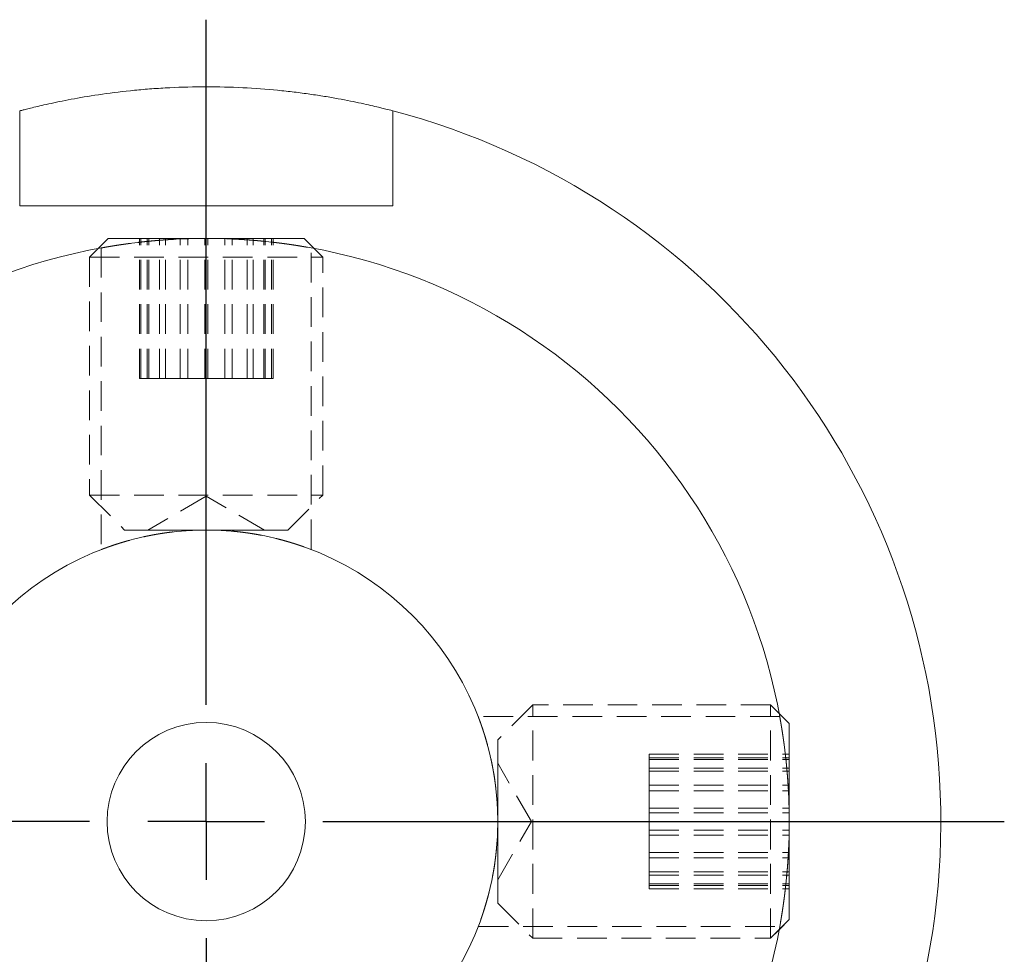
# Model space of a CAD drawing. Units: millimetres. Extents: x 14 to 259, y 11 to 169.
# Drawn here: x 56 to 98, y 113 to 153 of the extents above; entities that cross this region are included whole.
import ezdxf

# ---------------------------------------------------------------- set-up
doc = ezdxf.new("R2010")
doc.units = ezdxf.units.MM
doc.linetypes.add('HIDDEN', pattern=[1.905, 1.27, -0.635])
doc.layers.add('VERMASSUNG', color=7, linetype='Continuous')

# ---------------------------------------------------------------- blocks, each defined once
blk = doc.blocks.new('SW_CENTERMARKSYMBOL_1')
at = {"layer": 'VERMASSUNG', "color": 0}
for p, q in [((0, 5), (0, 34.376)), ((0, 0), (0, 2.5)), ((-5, 0), (-34.373, 0)), ((0, 0), (-2.5, 0)), ((0, 0), (0, -2.5)), ((0, 0), (2.5, 0)), ((5, 0), (34.223, 0)), ((0, -5), (0, -34.483))]:
    blk.add_line(p, q, dxfattribs=at)

msp = doc.modelspace()

# ---------------------------------------------------------------- linework, layer by layer
at = {"color": 7, "linetype": 'Continuous', "lineweight": 15}
for p, q in [((56.182, 145.085), (56.182, 148.532)), ((72.182, 148.532), (72.182, 145.085)), ((58.522, 145.085), (56.182, 145.085)), ((72.182, 145.085), (69.843, 145.085)), ((59.982, 143.685), (59.549, 143.252)), ((59.982, 143.685), (61.26, 143.685)), ((61.26, 143.685), (68.382, 143.685)), ((68.816, 143.252), (68.382, 143.685)), ((89.182, 122.885), (88.749, 123.318)), ((89.182, 122.885), (89.182, 114.485)), ((88.749, 114.052), (89.182, 114.485))]:
    msp.add_line(p, q, dxfattribs=at)
at = {"color": 7, "linetype": 'HIDDEN', "lineweight": 0}
for p, q in [((59.982, 143.685), (59.182, 142.885)), ((59.982, 143.685), (59.182, 142.885)), ((68.382, 143.685), (59.982, 143.685)), ((59.989, 143.685), (68.376, 143.685)), ((59.989, 143.685), (68.376, 143.685)), ((63.068, 143.685), (61.319, 143.685)), ((61.319, 137.685), (61.319, 143.685)), ((62.433, 143.685), (61.319, 143.685)), ((61.383, 143.685), (62.174, 143.685)), ((61.383, 137.685), (61.383, 143.685)), ((61.383, 143.685), (63.391, 143.685)), ((64.115, 143.685), (61.649, 143.685)), ((61.649, 137.685), (61.649, 143.685)), ((61.717, 143.685), (61.649, 143.685)), ((61.717, 137.685), (61.717, 143.685)), ((61.717, 143.685), (64.25, 143.685)), ((64.974, 143.685), (62.174, 143.685)), ((62.174, 137.685), (62.174, 143.685)), ((62.433, 137.685), (62.433, 143.685)), ((62.433, 143.685), (65.296, 143.685)), ((63.068, 137.685), (63.068, 143.685)), ((63.068, 143.685), (65.932, 143.685)), ((63.391, 137.685), (63.391, 143.685)), ((63.391, 143.685), (66.191, 143.685)), ((64.115, 137.685), (64.115, 143.685)), ((64.115, 143.685), (66.648, 143.685)), ((64.25, 137.685), (64.25, 143.685)), ((64.25, 143.685), (66.716, 143.685)), ((64.974, 137.685), (64.974, 143.685)), ((64.974, 143.685), (66.982, 143.685)), ((65.296, 137.685), (65.296, 143.685)), ((65.296, 143.685), (67.046, 143.685)), ((65.932, 137.685), (65.932, 143.685)), ((65.932, 143.685), (67.046, 143.685)), ((66.191, 137.685), (66.191, 143.685)), ((66.982, 143.685), (66.191, 143.685)), ((66.648, 137.685), (66.648, 143.685)), ((66.648, 143.685), (66.716, 143.685)), ((66.716, 137.685), (66.716, 143.685)), ((66.982, 137.685), (66.982, 143.685)), ((67.046, 137.685), (67.046, 143.685)), ((69.182, 142.885), (68.382, 143.685)), ((69.182, 142.885), (68.382, 143.685)), ((59.549, 143.252), (59.182, 142.885)), ((59.682, 143.277), (59.682, 130.347)), ((59.682, 143.277), (59.682, 130.347)), ((59.682, 143.277), (59.682, 130.347)), ((68.682, 130.37), (68.682, 143.279)), ((68.682, 130.37), (68.682, 143.279)), ((68.682, 130.37), (68.682, 143.279)), ((69.182, 142.885), (68.816, 143.252)), ((59.182, 142.885), (69.182, 142.885)), ((59.182, 142.885), (59.182, 132.685)), ((59.182, 142.885), (59.182, 132.685)), ((59.182, 142.885), (59.182, 132.685)), ((59.183, 142.885), (69.168, 142.885)), ((59.187, 142.885), (69.178, 142.885)), ((69.182, 132.685), (69.182, 142.885)), ((69.182, 132.685), (69.182, 142.885)), ((69.182, 132.685), (69.182, 142.885)), ((63.068, 137.685), (61.319, 137.685)), ((62.433, 137.685), (61.319, 137.685)), ((61.383, 137.685), (62.174, 137.685)), ((61.383, 137.685), (63.391, 137.685)), ((64.115, 137.685), (61.649, 137.685)), ((61.717, 137.685), (61.649, 137.685)), ((61.717, 137.685), (64.25, 137.685)), ((64.974, 137.685), (62.174, 137.685)), ((62.433, 137.685), (65.296, 137.685)), ((63.068, 137.685), (65.932, 137.685)), ((63.391, 137.685), (66.191, 137.685)), ((64.115, 137.685), (66.648, 137.685)), ((64.25, 137.685), (66.716, 137.685)), ((64.974, 137.685), (66.982, 137.685)), ((65.296, 137.685), (67.046, 137.685)), ((65.932, 137.685), (67.046, 137.685)), ((66.982, 137.685), (66.191, 137.685)), ((66.648, 137.685), (66.716, 137.685)), ((59.182, 132.685), (69.182, 132.685)), ((59.182, 132.685), (60.682, 131.185)), ((59.182, 132.685), (60.682, 131.185)), ((59.182, 132.685), (60.682, 131.185)), ((59.183, 132.685), (69.168, 132.685)), ((59.187, 132.685), (69.178, 132.685)), ((64.182, 132.629), (61.682, 131.185)), ((64.182, 132.629), (61.682, 131.185)), ((64.182, 132.629), (61.682, 131.185)), ((66.682, 131.185), (64.182, 132.629)), ((66.682, 131.185), (64.182, 132.629)), ((66.682, 131.185), (64.182, 132.629)), ((67.682, 131.185), (69.182, 132.685)), ((67.682, 131.185), (69.182, 132.685)), ((67.682, 131.185), (69.182, 132.685)), ((60.682, 131.185), (67.682, 131.185)), ((60.692, 131.185), (67.681, 131.185)), ((60.698, 131.185), (67.682, 131.185)), ((61.683, 131.185), (66.682, 131.185)), ((61.69, 131.185), (66.675, 131.185)), ((61.699, 131.185), (66.666, 131.185)), ((78.182, 123.685), (76.682, 122.185)), ((78.182, 123.685), (76.682, 122.185)), ((78.182, 123.685), (76.682, 122.185)), ((78.182, 113.685), (78.182, 123.685)), ((88.382, 123.685), (78.182, 123.685)), ((88.382, 123.685), (78.182, 123.685)), ((88.382, 123.685), (78.182, 123.685)), ((78.182, 113.696), (78.182, 123.684)), ((78.182, 113.689), (78.182, 123.68)), ((88.382, 113.685), (88.382, 123.685)), ((89.182, 122.885), (88.382, 123.685)), ((89.182, 122.885), (88.382, 123.685)), ((88.749, 123.318), (88.382, 123.685)), ((88.382, 113.696), (88.382, 123.684)), ((88.382, 113.689), (88.382, 123.68)), ((88.774, 123.185), (75.844, 123.185)), ((88.774, 123.185), (75.844, 123.185)), ((88.774, 123.185), (75.844, 123.185)), ((89.182, 114.486), (89.182, 122.885)), ((89.182, 122.564), (89.182, 122.885)), ((89.182, 114.497), (89.182, 122.873)), ((89.182, 114.485), (89.182, 122.564)), ((76.682, 115.199), (76.682, 122.185)), ((76.682, 115.185), (76.682, 122.185)), ((76.682, 115.186), (76.682, 122.173)), ((76.682, 116.185), (76.682, 121.185)), ((78.126, 118.685), (76.682, 121.185)), ((78.126, 118.685), (76.682, 121.185)), ((78.126, 118.685), (76.682, 121.185)), ((76.682, 116.187), (76.682, 121.184)), ((83.182, 121.569), (83.182, 120.009)), ((83.182, 121.569), (89.182, 121.569)), ((83.182, 121.569), (83.182, 120.245)), ((83.182, 121.425), (83.182, 119.267)), ((83.182, 121.425), (89.182, 121.425)), ((83.182, 121.425), (83.182, 120.843)), ((83.182, 120.977), (83.182, 121.351)), ((83.182, 121.351), (89.182, 121.351)), ((83.182, 119.06), (83.182, 121.351)), ((89.182, 121.569), (89.182, 120.009)), ((89.182, 121.569), (89.182, 120.245)), ((89.182, 121.425), (89.182, 119.267)), ((89.182, 121.425), (89.182, 120.843)), ((89.182, 120.977), (89.182, 121.351)), ((89.182, 119.06), (89.182, 121.351)), ((76.682, 116.195), (76.682, 121.175)), ((83.182, 120.977), (83.182, 118.311)), ((83.182, 120.977), (89.182, 120.977)), ((83.182, 120.843), (89.182, 120.843)), ((83.182, 118.103), (83.182, 120.843)), ((89.182, 120.977), (89.182, 118.311)), ((89.182, 118.103), (89.182, 120.843)), ((83.182, 120.245), (89.182, 120.245)), ((83.182, 117.362), (83.182, 120.245)), ((83.182, 120.009), (83.182, 117.125)), ((83.182, 120.009), (89.182, 120.009)), ((89.182, 117.362), (89.182, 120.245)), ((89.182, 120.009), (89.182, 117.125)), ((83.182, 119.267), (83.182, 116.528)), ((83.182, 119.267), (89.182, 119.267)), ((89.182, 119.267), (89.182, 116.528)), ((76.682, 116.185), (78.126, 118.685)), ((76.682, 116.185), (78.126, 118.685)), ((76.682, 116.185), (78.126, 118.685)), ((83.182, 119.06), (89.182, 119.06)), ((83.182, 119.06), (83.182, 116.394)), ((89.182, 119.06), (89.182, 116.394)), ((83.182, 118.311), (83.182, 116.019)), ((83.182, 118.311), (89.182, 118.311)), ((89.182, 118.311), (89.182, 116.019)), ((83.182, 118.103), (89.182, 118.103)), ((83.182, 118.103), (83.182, 115.945)), ((89.182, 118.103), (89.182, 115.945)), ((83.182, 117.362), (89.182, 117.362)), ((83.182, 117.362), (83.182, 115.802)), ((83.182, 115.802), (83.182, 117.125)), ((83.182, 117.125), (89.182, 117.125)), ((89.182, 117.362), (89.182, 115.802)), ((89.182, 115.802), (89.182, 117.125)), ((83.182, 115.945), (83.182, 116.528)), ((83.182, 116.528), (89.182, 116.528)), ((83.182, 116.394), (89.182, 116.394)), ((83.182, 116.394), (83.182, 116.019)), ((89.182, 115.945), (89.182, 116.528)), ((89.182, 116.394), (89.182, 116.019)), ((83.182, 116.019), (89.182, 116.019)), ((83.182, 115.945), (89.182, 115.945)), ((83.182, 115.802), (89.182, 115.802)), ((76.682, 115.185), (78.182, 113.685)), ((76.682, 115.185), (78.182, 113.685)), ((76.682, 115.185), (78.182, 113.685)), ((88.382, 113.685), (89.182, 114.485)), ((88.382, 113.685), (89.182, 114.485)), ((75.868, 114.185), (88.785, 114.185)), ((75.868, 114.185), (88.785, 114.185)), ((75.868, 114.185), (88.785, 114.185)), ((88.382, 113.685), (88.749, 114.052)), ((78.182, 113.685), (88.382, 113.685)), ((78.182, 113.685), (88.382, 113.685)), ((78.182, 113.685), (88.382, 113.685))]:
    msp.add_line(p, q, dxfattribs=at)
at = {"color": 7, "linetype": 'Continuous', "lineweight": 15}
for radius in [25, 12.5, 4.25]:
    msp.add_circle((64.182, 118.685), radius, dxfattribs=at)
msp.add_arc((64.182, 118.685), 31.5, 286.6015, 75.2875, dxfattribs=at)
for points, knots in [([(56.182, 149.152), (56.182, 149.152), (56.235, 149.166), (56.388, 149.206), (56.452, 149.222), (56.605, 149.26), (56.695, 149.282), (56.996, 149.355), (57.242, 149.412), (57.677, 149.506), (57.834, 149.539), (58.167, 149.606), (58.342, 149.64), (58.893, 149.74), (59.294, 149.807), (60.167, 149.931), (60.629, 149.988), (61.351, 150.059), (61.596, 150.08), (62.098, 150.117), (62.356, 150.133), (63.131, 150.172), (63.651, 150.185), (64.699, 150.185), (65.232, 150.172), (66.26, 150.121), (66.759, 150.083), (67.488, 150.012), (67.727, 149.986), (68.188, 149.93), (68.412, 149.901), (68.844, 149.839), (69.053, 149.807), (69.456, 149.741), (69.652, 149.707), (70.208, 149.606), (70.537, 149.539), (71.117, 149.414), (71.368, 149.355), (71.769, 149.259), (71.922, 149.22), (72.077, 149.18), (72.117, 149.17), (72.169, 149.156), (72.182, 149.152), (72.182, 149.152)], [0, 0, 0, 0, 0.0625, 0.0625, 0.09375, 0.09375, 0.125, 0.125, 0.1875, 0.1875, 0.21875, 0.21875, 0.25, 0.25, 0.3125, 0.3125, 0.375, 0.375, 0.40625, 0.40625, 0.4375, 0.4375, 0.5, 0.5, 0.5625, 0.5625, 0.625, 0.625, 0.65625, 0.65625, 0.6875, 0.6875, 0.71875, 0.71875, 0.75, 0.75, 0.8125, 0.8125, 0.875, 0.875, 0.9375, 0.9375, 0.96875, 0.96875, 1, 1, 1, 1]), ([(56.182, 148.532), (56.182, 148.692), (56.182, 148.851), (56.182, 149.082), (56.182, 149.152), (56.182, 149.152)], [0, 0, 0, 0, 0.5, 0.5, 1, 1, 1, 1]), ([(72.182, 149.152), (72.182, 149.152), (72.182, 149.135), (72.182, 149.071), (72.182, 149.024), (72.182, 148.851), (72.182, 148.691), (72.182, 148.532)], [0, 0, 0, 0, 0.25, 0.25, 0.5, 0.5, 1, 1, 1, 1]), ([(69.843, 145.085), (68.905, 145.085), (67.968, 145.085), (66.094, 145.085), (65.157, 145.085), (64.102, 145.085), (63.982, 145.085), (63.745, 145.085), (63.626, 145.085), (63.27, 145.085), (63.033, 145.085), (62.32, 145.085), (61.845, 145.085), (60.421, 145.085), (59.471, 145.085), (58.522, 145.085)], [0, 0, 0, 0, 0.25, 0.25, 0.5, 0.5, 0.53125, 0.53125, 0.5625, 0.5625, 0.625, 0.625, 0.75, 0.75, 1, 1, 1, 1])]:
    msp.add_open_spline(points, degree=3, knots=knots, dxfattribs=at)
at = {"color": 7, "linetype": 'HIDDEN', "lineweight": 0}
for points, knots in [([(59.682, 143.277), (59.682, 143.277), (59.712, 143.282), (59.826, 143.303), (59.913, 143.318), (60.139, 143.356), (60.278, 143.379), (60.604, 143.428), (60.794, 143.455), (61.208, 143.508), (61.434, 143.535), (61.926, 143.584), (62.187, 143.607), (62.728, 143.644), (63.012, 143.659), (63.593, 143.68), (63.886, 143.685), (64.474, 143.685), (64.773, 143.68), (65.35, 143.66), (65.631, 143.645), (66.177, 143.607), (66.439, 143.584), (66.926, 143.535), (67.154, 143.509), (67.573, 143.455), (67.759, 143.429), (68.085, 143.379), (68.226, 143.356), (68.452, 143.318), (68.537, 143.303), (68.653, 143.282), (68.682, 143.277), (68.683, 143.277), (68.654, 143.282), (68.539, 143.303), (68.452, 143.318), (68.228, 143.356), (68.088, 143.379), (67.76, 143.428), (67.575, 143.455), (67.16, 143.508), (66.929, 143.535), (66.442, 143.584), (66.184, 143.606), (65.638, 143.644), (65.353, 143.659), (64.778, 143.68), (64.483, 143.685), (63.889, 143.685), (63.596, 143.68), (63.02, 143.66), (62.733, 143.645), (62.189, 143.607), (61.93, 143.585), (61.441, 143.536), (61.21, 143.509), (60.796, 143.456), (60.609, 143.429), (60.279, 143.379), (60.14, 143.357), (59.915, 143.319), (59.828, 143.303), (59.712, 143.282), (59.682, 143.277), (59.682, 143.277)], [-0.03125, -0.03125, 0, 0, 0.03125, 0.03125, 0.0625, 0.0625, 0.09375, 0.09375, 0.125, 0.125, 0.15625, 0.15625, 0.1875, 0.1875, 0.21875, 0.21875, 0.25, 0.25, 0.28125, 0.28125, 0.3125, 0.3125, 0.34375, 0.34375, 0.375, 0.375, 0.40625, 0.40625, 0.4375, 0.4375, 0.46875, 0.46875, 0.5, 0.5, 0.53125, 0.53125, 0.5625, 0.5625, 0.59375, 0.59375, 0.625, 0.625, 0.65625, 0.65625, 0.6875, 0.6875, 0.71875, 0.71875, 0.75, 0.75, 0.78125, 0.78125, 0.8125, 0.8125, 0.84375, 0.84375, 0.875, 0.875, 0.90625, 0.90625, 0.9375, 0.9375, 0.96875, 0.96875, 1, 1, 1.03125, 1.03125]), ([(59.682, 143.277), (59.682, 143.277), (59.712, 143.282), (59.826, 143.303), (59.913, 143.318), (60.139, 143.356), (60.278, 143.379), (60.604, 143.428), (60.794, 143.455), (61.208, 143.508), (61.434, 143.535), (61.926, 143.584), (62.187, 143.607), (62.728, 143.644), (63.012, 143.659), (63.593, 143.68), (63.886, 143.685), (64.474, 143.685), (64.773, 143.68), (65.35, 143.66), (65.631, 143.645), (66.177, 143.607), (66.439, 143.584), (66.926, 143.535), (67.154, 143.509), (67.573, 143.455), (67.759, 143.429), (68.085, 143.379), (68.226, 143.356), (68.452, 143.318), (68.537, 143.303), (68.653, 143.282), (68.682, 143.277), (68.683, 143.277), (68.654, 143.282), (68.539, 143.303), (68.452, 143.318), (68.228, 143.356), (68.088, 143.379), (67.76, 143.428), (67.575, 143.455), (67.16, 143.508), (66.929, 143.535), (66.442, 143.584), (66.184, 143.606), (65.638, 143.644), (65.353, 143.659), (64.778, 143.68), (64.483, 143.685), (63.889, 143.685), (63.596, 143.68), (63.02, 143.66), (62.733, 143.645), (62.189, 143.607), (61.93, 143.585), (61.441, 143.536), (61.21, 143.509), (60.796, 143.456), (60.609, 143.429), (60.279, 143.379), (60.14, 143.357), (59.915, 143.319), (59.828, 143.303), (59.712, 143.282), (59.682, 143.277), (59.682, 143.277)], [-0.03125, -0.03125, 0, 0, 0.03125, 0.03125, 0.0625, 0.0625, 0.09375, 0.09375, 0.125, 0.125, 0.15625, 0.15625, 0.1875, 0.1875, 0.21875, 0.21875, 0.25, 0.25, 0.28125, 0.28125, 0.3125, 0.3125, 0.34375, 0.34375, 0.375, 0.375, 0.40625, 0.40625, 0.4375, 0.4375, 0.46875, 0.46875, 0.5, 0.5, 0.53125, 0.53125, 0.5625, 0.5625, 0.59375, 0.59375, 0.625, 0.625, 0.65625, 0.65625, 0.6875, 0.6875, 0.71875, 0.71875, 0.75, 0.75, 0.78125, 0.78125, 0.8125, 0.8125, 0.84375, 0.84375, 0.875, 0.875, 0.90625, 0.90625, 0.9375, 0.9375, 0.96875, 0.96875, 1, 1, 1.03125, 1.03125]), ([(59.682, 143.277), (59.682, 143.277), (59.712, 143.282), (59.826, 143.303), (59.913, 143.318), (60.139, 143.356), (60.278, 143.379), (60.604, 143.428), (60.794, 143.455), (61.208, 143.508), (61.434, 143.535), (61.926, 143.584), (62.187, 143.607), (62.728, 143.644), (63.012, 143.659), (63.593, 143.68), (63.886, 143.685), (64.474, 143.685), (64.773, 143.68), (65.35, 143.66), (65.631, 143.645), (66.177, 143.607), (66.439, 143.584), (66.926, 143.535), (67.154, 143.509), (67.573, 143.455), (67.759, 143.429), (68.085, 143.379), (68.226, 143.356), (68.452, 143.318), (68.537, 143.303), (68.653, 143.282), (68.682, 143.277), (68.683, 143.277), (68.654, 143.282), (68.539, 143.303), (68.452, 143.318), (68.228, 143.356), (68.088, 143.379), (67.76, 143.428), (67.575, 143.455), (67.16, 143.508), (66.929, 143.535), (66.442, 143.584), (66.184, 143.606), (65.638, 143.644), (65.353, 143.659), (64.778, 143.68), (64.483, 143.685), (63.889, 143.685), (63.596, 143.68), (63.02, 143.66), (62.733, 143.645), (62.189, 143.607), (61.93, 143.585), (61.441, 143.536), (61.21, 143.509), (60.796, 143.456), (60.609, 143.429), (60.279, 143.379), (60.14, 143.357), (59.915, 143.319), (59.828, 143.303), (59.712, 143.282), (59.682, 143.277), (59.682, 143.277)], [-0.03125, -0.03125, 0, 0, 0.03125, 0.03125, 0.0625, 0.0625, 0.09375, 0.09375, 0.125, 0.125, 0.15625, 0.15625, 0.1875, 0.1875, 0.21875, 0.21875, 0.25, 0.25, 0.28125, 0.28125, 0.3125, 0.3125, 0.34375, 0.34375, 0.375, 0.375, 0.40625, 0.40625, 0.4375, 0.4375, 0.46875, 0.46875, 0.5, 0.5, 0.53125, 0.53125, 0.5625, 0.5625, 0.59375, 0.59375, 0.625, 0.625, 0.65625, 0.65625, 0.6875, 0.6875, 0.71875, 0.71875, 0.75, 0.75, 0.78125, 0.78125, 0.8125, 0.8125, 0.84375, 0.84375, 0.875, 0.875, 0.90625, 0.90625, 0.9375, 0.9375, 0.96875, 0.96875, 1, 1, 1.03125, 1.03125]), ([(59.682, 130.347), (59.682, 130.347), (59.712, 130.359), (59.828, 130.402), (59.916, 130.435), (60.142, 130.515), (60.281, 130.562), (60.607, 130.664), (60.795, 130.719), (61.206, 130.828), (61.432, 130.881), (61.922, 130.982), (62.18, 131.027), (62.586, 131.084), (62.724, 131.101), (63.007, 131.131), (63.153, 131.144), (63.589, 131.175), (63.883, 131.185), (64.476, 131.185), (64.777, 131.174), (65.356, 131.133), (65.638, 131.103), (66.187, 131.027), (66.445, 130.981), (66.93, 130.882), (67.159, 130.827), (67.573, 130.719), (67.757, 130.664), (68.083, 130.562), (68.224, 130.514), (68.449, 130.435), (68.536, 130.403), (68.653, 130.359), (68.682, 130.347), (68.683, 130.347), (68.653, 130.358), (68.536, 130.403), (68.45, 130.435), (68.224, 130.514), (68.083, 130.562), (67.758, 130.664), (67.573, 130.719), (67.157, 130.828), (66.93, 130.882), (66.446, 130.981), (66.185, 131.027), (65.639, 131.103), (65.358, 131.133), (64.779, 131.174), (64.478, 131.185), (63.885, 131.185), (63.591, 131.175), (63.008, 131.133), (62.722, 131.103), (62.18, 131.027), (61.918, 130.981), (61.43, 130.881), (61.205, 130.827), (60.793, 130.719), (60.605, 130.663), (60.28, 130.562), (60.142, 130.515), (59.972, 130.455), (59.921, 130.436), (59.835, 130.405), (59.799, 130.391), (59.712, 130.359), (59.682, 130.347), (59.682, 130.347)], [-0.03125, -0.03125, 0, 0, 0.03125, 0.03125, 0.0625, 0.0625, 0.09375, 0.09375, 0.125, 0.125, 0.15625, 0.15625, 0.1875, 0.1875, 0.203125, 0.203125, 0.21875, 0.21875, 0.25, 0.25, 0.28125, 0.28125, 0.3125, 0.3125, 0.34375, 0.34375, 0.375, 0.375, 0.40625, 0.40625, 0.4375, 0.4375, 0.46875, 0.46875, 0.5, 0.5, 0.53125, 0.53125, 0.5625, 0.5625, 0.59375, 0.59375, 0.625, 0.625, 0.65625, 0.65625, 0.6875, 0.6875, 0.71875, 0.71875, 0.75, 0.75, 0.78125, 0.78125, 0.8125, 0.8125, 0.84375, 0.84375, 0.875, 0.875, 0.90625, 0.90625, 0.9375, 0.9375, 0.953125, 0.953125, 0.96875, 0.96875, 1, 1, 1.03125, 1.03125]), ([(59.682, 130.347), (59.682, 130.347), (59.712, 130.359), (59.828, 130.402), (59.916, 130.435), (60.142, 130.515), (60.281, 130.562), (60.607, 130.664), (60.795, 130.719), (61.206, 130.828), (61.432, 130.881), (61.922, 130.982), (62.18, 131.027), (62.586, 131.084), (62.724, 131.101), (63.007, 131.131), (63.153, 131.144), (63.589, 131.175), (63.883, 131.185), (64.476, 131.185), (64.777, 131.174), (65.356, 131.133), (65.638, 131.103), (66.187, 131.027), (66.445, 130.981), (66.93, 130.882), (67.159, 130.827), (67.573, 130.719), (67.757, 130.664), (68.083, 130.562), (68.224, 130.514), (68.449, 130.435), (68.536, 130.403), (68.653, 130.359), (68.682, 130.347), (68.683, 130.347), (68.653, 130.358), (68.536, 130.403), (68.45, 130.435), (68.224, 130.514), (68.083, 130.562), (67.758, 130.664), (67.573, 130.719), (67.157, 130.828), (66.93, 130.882), (66.446, 130.981), (66.185, 131.027), (65.639, 131.103), (65.358, 131.133), (64.779, 131.174), (64.478, 131.185), (63.885, 131.185), (63.591, 131.175), (63.008, 131.133), (62.722, 131.103), (62.18, 131.027), (61.918, 130.981), (61.43, 130.881), (61.205, 130.827), (60.793, 130.719), (60.605, 130.663), (60.28, 130.562), (60.142, 130.515), (59.972, 130.455), (59.921, 130.436), (59.835, 130.405), (59.799, 130.391), (59.712, 130.359), (59.682, 130.347), (59.682, 130.347)], [-0.03125, -0.03125, 0, 0, 0.03125, 0.03125, 0.0625, 0.0625, 0.09375, 0.09375, 0.125, 0.125, 0.15625, 0.15625, 0.1875, 0.1875, 0.203125, 0.203125, 0.21875, 0.21875, 0.25, 0.25, 0.28125, 0.28125, 0.3125, 0.3125, 0.34375, 0.34375, 0.375, 0.375, 0.40625, 0.40625, 0.4375, 0.4375, 0.46875, 0.46875, 0.5, 0.5, 0.53125, 0.53125, 0.5625, 0.5625, 0.59375, 0.59375, 0.625, 0.625, 0.65625, 0.65625, 0.6875, 0.6875, 0.71875, 0.71875, 0.75, 0.75, 0.78125, 0.78125, 0.8125, 0.8125, 0.84375, 0.84375, 0.875, 0.875, 0.90625, 0.90625, 0.9375, 0.9375, 0.953125, 0.953125, 0.96875, 0.96875, 1, 1, 1.03125, 1.03125]), ([(59.682, 130.347), (59.682, 130.347), (59.712, 130.359), (59.828, 130.402), (59.916, 130.435), (60.142, 130.515), (60.281, 130.562), (60.607, 130.664), (60.795, 130.719), (61.206, 130.828), (61.432, 130.881), (61.922, 130.982), (62.18, 131.027), (62.586, 131.084), (62.724, 131.101), (63.007, 131.131), (63.153, 131.144), (63.589, 131.175), (63.883, 131.185), (64.476, 131.185), (64.777, 131.174), (65.356, 131.133), (65.638, 131.103), (66.187, 131.027), (66.445, 130.981), (66.93, 130.882), (67.159, 130.827), (67.573, 130.719), (67.757, 130.664), (68.083, 130.562), (68.224, 130.514), (68.449, 130.435), (68.536, 130.403), (68.653, 130.359), (68.682, 130.347), (68.683, 130.347), (68.653, 130.358), (68.536, 130.403), (68.45, 130.435), (68.224, 130.514), (68.083, 130.562), (67.758, 130.664), (67.573, 130.719), (67.157, 130.828), (66.93, 130.882), (66.446, 130.981), (66.185, 131.027), (65.639, 131.103), (65.358, 131.133), (64.779, 131.174), (64.478, 131.185), (63.885, 131.185), (63.591, 131.175), (63.008, 131.133), (62.722, 131.103), (62.18, 131.027), (61.918, 130.981), (61.43, 130.881), (61.205, 130.827), (60.793, 130.719), (60.605, 130.663), (60.28, 130.562), (60.142, 130.515), (59.972, 130.455), (59.921, 130.436), (59.835, 130.405), (59.799, 130.391), (59.712, 130.359), (59.682, 130.347), (59.682, 130.347)], [-0.03125, -0.03125, 0, 0, 0.03125, 0.03125, 0.0625, 0.0625, 0.09375, 0.09375, 0.125, 0.125, 0.15625, 0.15625, 0.1875, 0.1875, 0.203125, 0.203125, 0.21875, 0.21875, 0.25, 0.25, 0.28125, 0.28125, 0.3125, 0.3125, 0.34375, 0.34375, 0.375, 0.375, 0.40625, 0.40625, 0.4375, 0.4375, 0.46875, 0.46875, 0.5, 0.5, 0.53125, 0.53125, 0.5625, 0.5625, 0.59375, 0.59375, 0.625, 0.625, 0.65625, 0.65625, 0.6875, 0.6875, 0.71875, 0.71875, 0.75, 0.75, 0.78125, 0.78125, 0.8125, 0.8125, 0.84375, 0.84375, 0.875, 0.875, 0.90625, 0.90625, 0.9375, 0.9375, 0.953125, 0.953125, 0.96875, 0.96875, 1, 1, 1.03125, 1.03125]), ([(75.844, 123.185), (75.844, 123.185), (75.856, 123.155), (75.9, 123.04), (75.932, 122.952), (76.012, 122.725), (76.059, 122.587), (76.161, 122.261), (76.217, 122.073), (76.325, 121.661), (76.379, 121.436), (76.479, 120.945), (76.524, 120.688), (76.581, 120.282), (76.598, 120.144), (76.628, 119.861), (76.641, 119.715), (76.672, 119.278), (76.682, 118.985), (76.683, 118.392), (76.672, 118.091), (76.631, 117.511), (76.601, 117.229), (76.524, 116.681), (76.478, 116.422), (76.379, 115.937), (76.325, 115.708), (76.216, 115.295), (76.162, 115.11), (76.06, 114.785), (76.012, 114.644), (75.932, 114.418), (75.9, 114.332), (75.856, 114.215), (75.844, 114.185), (75.844, 114.185), (75.856, 114.214), (75.9, 114.331), (75.932, 114.417), (76.012, 114.644), (76.06, 114.785), (76.161, 115.11), (76.216, 115.295), (76.325, 115.711), (76.379, 115.937), (76.478, 116.421), (76.524, 116.682), (76.6, 117.228), (76.63, 117.509), (76.672, 118.088), (76.682, 118.389), (76.682, 118.982), (76.672, 119.277), (76.631, 119.86), (76.6, 120.146), (76.524, 120.688), (76.478, 120.949), (76.378, 121.437), (76.325, 121.662), (76.216, 122.075), (76.161, 122.263), (76.059, 122.588), (76.012, 122.726), (75.952, 122.896), (75.934, 122.947), (75.902, 123.033), (75.889, 123.069), (75.856, 123.155), (75.844, 123.185), (75.844, 123.185)], [-0.03125, -0.03125, 0, 0, 0.03125, 0.03125, 0.0625, 0.0625, 0.09375, 0.09375, 0.125, 0.125, 0.15625, 0.15625, 0.1875, 0.1875, 0.203125, 0.203125, 0.21875, 0.21875, 0.25, 0.25, 0.28125, 0.28125, 0.3125, 0.3125, 0.34375, 0.34375, 0.375, 0.375, 0.40625, 0.40625, 0.4375, 0.4375, 0.46875, 0.46875, 0.5, 0.5, 0.53125, 0.53125, 0.5625, 0.5625, 0.59375, 0.59375, 0.625, 0.625, 0.65625, 0.65625, 0.6875, 0.6875, 0.71875, 0.71875, 0.75, 0.75, 0.78125, 0.78125, 0.8125, 0.8125, 0.84375, 0.84375, 0.875, 0.875, 0.90625, 0.90625, 0.9375, 0.9375, 0.953125, 0.953125, 0.96875, 0.96875, 1, 1, 1.03125, 1.03125]), ([(75.844, 123.185), (75.844, 123.185), (75.856, 123.155), (75.9, 123.04), (75.932, 122.952), (76.012, 122.725), (76.059, 122.587), (76.161, 122.261), (76.217, 122.073), (76.325, 121.661), (76.379, 121.436), (76.479, 120.945), (76.524, 120.688), (76.581, 120.282), (76.598, 120.144), (76.628, 119.861), (76.641, 119.715), (76.672, 119.278), (76.682, 118.985), (76.683, 118.392), (76.672, 118.091), (76.631, 117.511), (76.601, 117.229), (76.524, 116.681), (76.478, 116.422), (76.379, 115.937), (76.325, 115.708), (76.216, 115.295), (76.162, 115.11), (76.06, 114.785), (76.012, 114.644), (75.932, 114.418), (75.9, 114.332), (75.856, 114.215), (75.844, 114.185), (75.844, 114.185), (75.856, 114.214), (75.9, 114.331), (75.932, 114.417), (76.012, 114.644), (76.06, 114.785), (76.161, 115.11), (76.216, 115.295), (76.325, 115.711), (76.379, 115.937), (76.478, 116.421), (76.524, 116.682), (76.6, 117.228), (76.63, 117.509), (76.672, 118.088), (76.682, 118.389), (76.682, 118.982), (76.672, 119.277), (76.631, 119.86), (76.6, 120.146), (76.524, 120.688), (76.478, 120.949), (76.378, 121.437), (76.325, 121.662), (76.216, 122.075), (76.161, 122.263), (76.059, 122.588), (76.012, 122.726), (75.952, 122.896), (75.934, 122.947), (75.902, 123.033), (75.889, 123.069), (75.856, 123.155), (75.844, 123.185), (75.844, 123.185)], [-0.03125, -0.03125, 0, 0, 0.03125, 0.03125, 0.0625, 0.0625, 0.09375, 0.09375, 0.125, 0.125, 0.15625, 0.15625, 0.1875, 0.1875, 0.203125, 0.203125, 0.21875, 0.21875, 0.25, 0.25, 0.28125, 0.28125, 0.3125, 0.3125, 0.34375, 0.34375, 0.375, 0.375, 0.40625, 0.40625, 0.4375, 0.4375, 0.46875, 0.46875, 0.5, 0.5, 0.53125, 0.53125, 0.5625, 0.5625, 0.59375, 0.59375, 0.625, 0.625, 0.65625, 0.65625, 0.6875, 0.6875, 0.71875, 0.71875, 0.75, 0.75, 0.78125, 0.78125, 0.8125, 0.8125, 0.84375, 0.84375, 0.875, 0.875, 0.90625, 0.90625, 0.9375, 0.9375, 0.953125, 0.953125, 0.96875, 0.96875, 1, 1, 1.03125, 1.03125]), ([(75.844, 123.185), (75.844, 123.185), (75.856, 123.155), (75.9, 123.04), (75.932, 122.952), (76.012, 122.725), (76.059, 122.587), (76.161, 122.261), (76.217, 122.073), (76.325, 121.661), (76.379, 121.436), (76.479, 120.945), (76.524, 120.688), (76.581, 120.282), (76.598, 120.144), (76.628, 119.861), (76.641, 119.715), (76.672, 119.278), (76.682, 118.985), (76.683, 118.392), (76.672, 118.091), (76.631, 117.511), (76.601, 117.229), (76.524, 116.681), (76.478, 116.422), (76.379, 115.937), (76.325, 115.708), (76.216, 115.295), (76.162, 115.11), (76.06, 114.785), (76.012, 114.644), (75.932, 114.418), (75.9, 114.332), (75.856, 114.215), (75.844, 114.185), (75.844, 114.185), (75.856, 114.214), (75.9, 114.331), (75.932, 114.417), (76.012, 114.644), (76.06, 114.785), (76.161, 115.11), (76.216, 115.295), (76.325, 115.711), (76.379, 115.937), (76.478, 116.421), (76.524, 116.682), (76.6, 117.228), (76.63, 117.509), (76.672, 118.088), (76.682, 118.389), (76.682, 118.982), (76.672, 119.277), (76.631, 119.86), (76.6, 120.146), (76.524, 120.688), (76.478, 120.949), (76.378, 121.437), (76.325, 121.662), (76.216, 122.075), (76.161, 122.263), (76.059, 122.588), (76.012, 122.726), (75.952, 122.896), (75.934, 122.947), (75.902, 123.033), (75.889, 123.069), (75.856, 123.155), (75.844, 123.185), (75.844, 123.185)], [-0.03125, -0.03125, 0, 0, 0.03125, 0.03125, 0.0625, 0.0625, 0.09375, 0.09375, 0.125, 0.125, 0.15625, 0.15625, 0.1875, 0.1875, 0.203125, 0.203125, 0.21875, 0.21875, 0.25, 0.25, 0.28125, 0.28125, 0.3125, 0.3125, 0.34375, 0.34375, 0.375, 0.375, 0.40625, 0.40625, 0.4375, 0.4375, 0.46875, 0.46875, 0.5, 0.5, 0.53125, 0.53125, 0.5625, 0.5625, 0.59375, 0.59375, 0.625, 0.625, 0.65625, 0.65625, 0.6875, 0.6875, 0.71875, 0.71875, 0.75, 0.75, 0.78125, 0.78125, 0.8125, 0.8125, 0.84375, 0.84375, 0.875, 0.875, 0.90625, 0.90625, 0.9375, 0.9375, 0.953125, 0.953125, 0.96875, 0.96875, 1, 1, 1.03125, 1.03125]), ([(88.774, 123.185), (88.774, 123.185), (88.78, 123.156), (88.8, 123.041), (88.816, 122.954), (88.854, 122.728), (88.876, 122.59), (88.926, 122.264), (88.953, 122.074), (89.006, 121.66), (89.032, 121.434), (89.082, 120.942), (89.104, 120.681), (89.142, 120.14), (89.157, 119.855), (89.177, 119.274), (89.182, 118.982), (89.183, 118.394), (89.177, 118.095), (89.157, 117.517), (89.142, 117.236), (89.104, 116.691), (89.082, 116.428), (89.033, 115.941), (89.006, 115.713), (88.952, 115.295), (88.926, 115.109), (88.877, 114.783), (88.854, 114.642), (88.816, 114.416), (88.8, 114.331), (88.78, 114.215), (88.774, 114.185), (88.774, 114.185), (88.779, 114.213), (88.8, 114.329), (88.815, 114.415), (88.853, 114.64), (88.876, 114.78), (88.926, 115.107), (88.952, 115.293), (89.005, 115.707), (89.032, 115.938), (89.081, 116.426), (89.104, 116.684), (89.142, 117.23), (89.157, 117.515), (89.177, 118.09), (89.182, 118.384), (89.183, 118.979), (89.177, 119.272), (89.157, 119.848), (89.142, 120.135), (89.104, 120.679), (89.082, 120.937), (89.033, 121.427), (89.006, 121.658), (88.953, 122.072), (88.926, 122.258), (88.876, 122.589), (88.854, 122.727), (88.816, 122.952), (88.8, 123.04), (88.78, 123.156), (88.774, 123.185), (88.774, 123.185)], [-0.03125, -0.03125, 0, 0, 0.03125, 0.03125, 0.0625, 0.0625, 0.09375, 0.09375, 0.125, 0.125, 0.15625, 0.15625, 0.1875, 0.1875, 0.21875, 0.21875, 0.25, 0.25, 0.28125, 0.28125, 0.3125, 0.3125, 0.34375, 0.34375, 0.375, 0.375, 0.40625, 0.40625, 0.4375, 0.4375, 0.46875, 0.46875, 0.5, 0.5, 0.53125, 0.53125, 0.5625, 0.5625, 0.59375, 0.59375, 0.625, 0.625, 0.65625, 0.65625, 0.6875, 0.6875, 0.71875, 0.71875, 0.75, 0.75, 0.78125, 0.78125, 0.8125, 0.8125, 0.84375, 0.84375, 0.875, 0.875, 0.90625, 0.90625, 0.9375, 0.9375, 0.96875, 0.96875, 1, 1, 1.03125, 1.03125]), ([(88.774, 123.185), (88.774, 123.185), (88.78, 123.156), (88.8, 123.041), (88.816, 122.954), (88.854, 122.728), (88.876, 122.59), (88.926, 122.264), (88.953, 122.074), (89.006, 121.66), (89.032, 121.434), (89.082, 120.942), (89.104, 120.681), (89.142, 120.14), (89.157, 119.855), (89.177, 119.274), (89.182, 118.982), (89.183, 118.394), (89.177, 118.095), (89.157, 117.517), (89.142, 117.236), (89.104, 116.691), (89.082, 116.428), (89.033, 115.941), (89.006, 115.713), (88.952, 115.295), (88.926, 115.109), (88.877, 114.783), (88.854, 114.642), (88.816, 114.416), (88.8, 114.331), (88.78, 114.215), (88.774, 114.185), (88.774, 114.185), (88.779, 114.213), (88.8, 114.329), (88.815, 114.415), (88.853, 114.64), (88.876, 114.78), (88.926, 115.107), (88.952, 115.293), (89.005, 115.707), (89.032, 115.938), (89.081, 116.426), (89.104, 116.684), (89.142, 117.23), (89.157, 117.515), (89.177, 118.09), (89.182, 118.384), (89.183, 118.979), (89.177, 119.272), (89.157, 119.848), (89.142, 120.135), (89.104, 120.679), (89.082, 120.937), (89.033, 121.427), (89.006, 121.658), (88.953, 122.072), (88.926, 122.258), (88.876, 122.589), (88.854, 122.727), (88.816, 122.952), (88.8, 123.04), (88.78, 123.156), (88.774, 123.185), (88.774, 123.185)], [-0.03125, -0.03125, 0, 0, 0.03125, 0.03125, 0.0625, 0.0625, 0.09375, 0.09375, 0.125, 0.125, 0.15625, 0.15625, 0.1875, 0.1875, 0.21875, 0.21875, 0.25, 0.25, 0.28125, 0.28125, 0.3125, 0.3125, 0.34375, 0.34375, 0.375, 0.375, 0.40625, 0.40625, 0.4375, 0.4375, 0.46875, 0.46875, 0.5, 0.5, 0.53125, 0.53125, 0.5625, 0.5625, 0.59375, 0.59375, 0.625, 0.625, 0.65625, 0.65625, 0.6875, 0.6875, 0.71875, 0.71875, 0.75, 0.75, 0.78125, 0.78125, 0.8125, 0.8125, 0.84375, 0.84375, 0.875, 0.875, 0.90625, 0.90625, 0.9375, 0.9375, 0.96875, 0.96875, 1, 1, 1.03125, 1.03125]), ([(88.774, 123.185), (88.774, 123.185), (88.78, 123.156), (88.8, 123.041), (88.816, 122.954), (88.854, 122.728), (88.876, 122.59), (88.926, 122.264), (88.953, 122.074), (89.006, 121.66), (89.032, 121.434), (89.082, 120.942), (89.104, 120.681), (89.142, 120.14), (89.157, 119.855), (89.177, 119.274), (89.182, 118.982), (89.183, 118.394), (89.177, 118.095), (89.157, 117.517), (89.142, 117.236), (89.104, 116.691), (89.082, 116.428), (89.033, 115.941), (89.006, 115.713), (88.952, 115.295), (88.926, 115.109), (88.877, 114.783), (88.854, 114.642), (88.816, 114.416), (88.8, 114.331), (88.78, 114.215), (88.774, 114.185), (88.774, 114.185), (88.779, 114.213), (88.8, 114.329), (88.815, 114.415), (88.853, 114.64), (88.876, 114.78), (88.926, 115.107), (88.952, 115.293), (89.005, 115.707), (89.032, 115.938), (89.081, 116.426), (89.104, 116.684), (89.142, 117.23), (89.157, 117.515), (89.177, 118.09), (89.182, 118.384), (89.183, 118.979), (89.177, 119.272), (89.157, 119.848), (89.142, 120.135), (89.104, 120.679), (89.082, 120.937), (89.033, 121.427), (89.006, 121.658), (88.953, 122.072), (88.926, 122.258), (88.876, 122.589), (88.854, 122.727), (88.816, 122.952), (88.8, 123.04), (88.78, 123.156), (88.774, 123.185), (88.774, 123.185)], [-0.03125, -0.03125, 0, 0, 0.03125, 0.03125, 0.0625, 0.0625, 0.09375, 0.09375, 0.125, 0.125, 0.15625, 0.15625, 0.1875, 0.1875, 0.21875, 0.21875, 0.25, 0.25, 0.28125, 0.28125, 0.3125, 0.3125, 0.34375, 0.34375, 0.375, 0.375, 0.40625, 0.40625, 0.4375, 0.4375, 0.46875, 0.46875, 0.5, 0.5, 0.53125, 0.53125, 0.5625, 0.5625, 0.59375, 0.59375, 0.625, 0.625, 0.65625, 0.65625, 0.6875, 0.6875, 0.71875, 0.71875, 0.75, 0.75, 0.78125, 0.78125, 0.8125, 0.8125, 0.84375, 0.84375, 0.875, 0.875, 0.90625, 0.90625, 0.9375, 0.9375, 0.96875, 0.96875, 1, 1, 1.03125, 1.03125])]:
    msp.add_open_spline(points, degree=3, knots=knots, dxfattribs=at)

# ---------------------------------------------------------------- block references
at = {"layer": 'VERMASSUNG'}
msp.add_blockref('SW_CENTERMARKSYMBOL_1', (64.182, 118.685), dxfattribs=at)

doc.saveas('drawing.dxf')
